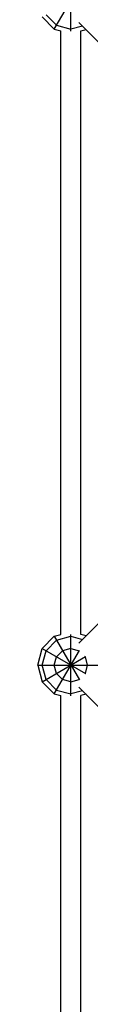
# Model space of a CAD drawing. Extents: x 1.2 to 8.42, y 1.89 to 9.11.
# Drawn here: x 2.71 to 2.87, y 4.48 to 7.44 of the extents above; entities that cross this region are included whole.
import ezdxf

# ---------------------------------------------------------------- set-up
doc = ezdxf.new("R2010")
doc.units = 0
doc.header["$MEASUREMENT"] = 0
doc.layers.get('0').update_dxf_attribs({"linetype": 'CONTINUOUS'})

msp = doc.modelspace()

# ---------------------------------------------------------------- linework, layer by layer
at = {"color": 0}
for p, q in [((2.7591, 7.4142), (2.8591, 7.5874)), ((2.8091, 7.4084), (2.8091, 7.6008)), ((2.7225, 7.4508), (2.7591, 7.4142)), ((2.7341, 7.4575), (2.7658, 7.4258)), ((2.7591, 7.4142), (2.7791, 7.4088)), ((2.7658, 7.4258), (2.8091, 7.4142)), ((2.7791, 5.5927), (2.7791, 7.4088)), ((2.8439, 7.4235), (2.8091, 7.4142)), ((2.833, 7.4344), (3.7213, 6.5462)), ((2.8391, 7.4088), (2.8545, 7.4129)), ((2.8391, 5.5927), (2.8391, 7.4088)), ((2.833, 5.5671), (3.7213, 6.4554)), ((2.7225, 5.5508), (2.7591, 5.5874)), ((2.7341, 5.5441), (2.7658, 5.5758)), ((2.7591, 5.5874), (2.7791, 5.5927)), ((2.7591, 5.5874), (2.8346, 5.4566)), ((2.7658, 5.5758), (2.8091, 5.5874)), ((2.8091, 5.4084), (2.8091, 5.5931)), ((2.8091, 5.5874), (2.8439, 5.578)), ((2.8545, 5.5886), (2.8391, 5.5927)), ((2.7091, 5.5008), (2.7225, 5.5508)), ((2.7225, 5.5508), (2.8533, 5.4753)), ((2.7225, 5.5008), (2.7341, 5.5441)), ((2.7591, 5.4142), (2.8346, 5.5449)), ((2.7658, 5.5258), (2.7841, 5.5441)), ((2.8091, 5.5508), (2.7841, 5.5441)), ((2.8091, 5.5508), (2.8341, 5.5441)), ((2.8353, 5.5429), (2.8341, 5.5441)), ((2.7225, 5.4508), (2.8533, 5.5263)), ((2.7591, 5.5008), (2.7658, 5.5258)), ((2.8524, 5.5258), (2.8512, 5.5269)), ((2.8591, 5.5008), (2.8524, 5.5258)), ((2.7091, 5.5008), (2.9091, 5.5008)), ((2.7091, 5.5008), (2.7225, 5.4508)), ((2.7341, 5.4575), (2.7225, 5.5008)), ((2.7658, 5.4758), (2.7591, 5.5008)), ((2.7791, 5.5008), (2.7884, 5.5008)), ((2.8524, 5.4758), (2.8591, 5.5008)), ((2.7341, 5.4575), (2.7658, 5.4258)), ((2.7658, 5.4758), (2.7841, 5.4575)), ((2.8091, 5.4508), (2.7841, 5.4575)), ((2.8091, 5.4508), (2.8341, 5.4575)), ((2.8353, 5.4586), (2.8341, 5.4575)), ((2.8524, 5.4758), (2.8512, 5.4746)), ((2.7591, 5.4142), (2.7225, 5.4508)), ((2.7658, 5.4258), (2.8091, 5.4142)), ((2.8439, 5.4235), (2.8091, 5.4142)), ((2.833, 5.4344), (3.7213, 4.5462)), ((2.7591, 5.4142), (2.7791, 5.4088)), ((2.7791, 3.5927), (2.7791, 5.4088)), ((2.8545, 5.4129), (2.8391, 5.4088)), ((2.8391, 3.5927), (2.8391, 5.4088))]:
    msp.add_line(p, q, dxfattribs=at)

doc.saveas('drawing.dxf')
